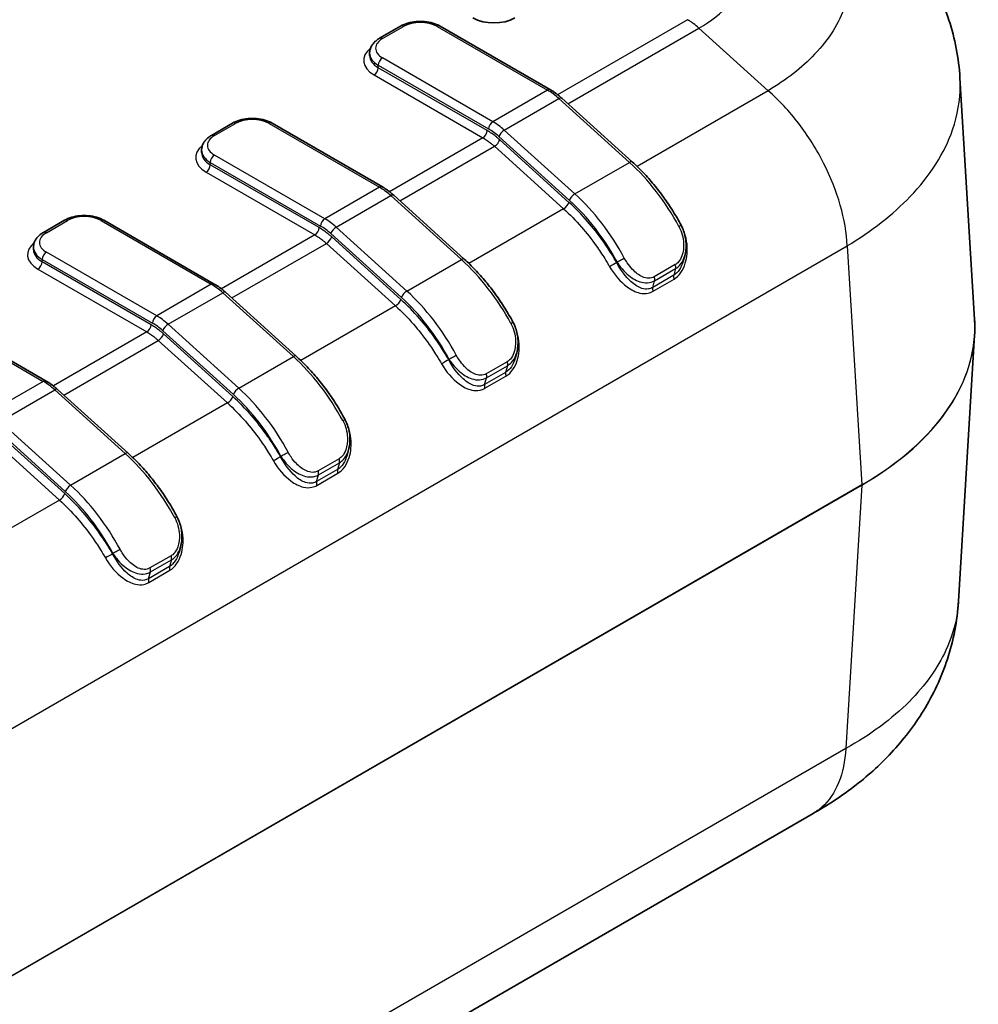
# Model space of a CAD drawing. Units: millimetres. Extents: x 0 to 5188, y 0 to 562.
# Drawn here: x 209 to 241, y 189 to 222 of the extents above; entities that cross this region are included whole.
import ezdxf

# ---------------------------------------------------------------- set-up
doc = ezdxf.new("R2010")
doc.units = ezdxf.units.MM
doc.header["$LTSCALE"] = 1.5
doc.layers.add('Visible (ISO)', color=7, linetype='Continuous', lineweight=35)
doc.layers.add('Visible Narrow (ISO)', color=7, linetype='Continuous', lineweight=25)

msp = doc.modelspace()

# ---------------------------------------------------------------- linework, layer by layer
at = {"layer": 'Visible (ISO)'}
for p, q in [((221.1512, 221.6132), (221.8583, 222.0215)), ((223.1897, 222.0215), (226.9025, 219.8779)), ((220.8169, 221.0318), (220.8169, 221.1134)), ((241.1773, 212.1527), (240.6854, 220.2851)), ((227.2829, 219.5977), (229.659, 217.4502)), ((216.2014, 218.7555), (215.4943, 218.3473)), ((217.5328, 218.7555), (221.2456, 216.6119)), ((215.16, 217.8475), (215.16, 217.7658)), ((221.626, 216.3317), (224.0021, 214.1842)), ((209.8375, 215.0813), (210.5446, 215.4895)), ((211.8759, 215.4895), (215.5888, 213.3459)), ((209.5032, 214.4998), (209.5032, 214.5815)), ((231.373, 214.1199), (231.4228, 214.2947)), ((215.9692, 213.0657), (218.3453, 210.9182)), ((206.2191, 212.2235), (209.9319, 210.0799)), ((241.1773, 211.6214), (240.636, 202.6725)), ((225.7161, 210.8539), (225.766, 211.0287)), ((210.3123, 209.7997), (212.6884, 207.6522)), ((220.0593, 207.5879), (220.1091, 207.7627)), ((214.4024, 204.3219), (214.4523, 204.4968)), ((235.7445, 195.5337), (155.0985, 148.9727))]:
    msp.add_line(p, q, dxfattribs=at)
for centre, major_axis, ratio, start_param, end_param in [((224.9987, 222.7056), (1, 0), 0.5773503, 3.9269908, 5.4977871), ((228.3961, 211.8886), (12.7893, -0.0023), 0.5861979, 6.2478518, 6.3187336)]:
    msp.add_ellipse(centre, major_axis=major_axis, ratio=ratio, start_param=start_param, end_param=end_param, dxfattribs=at)
for points, knots in [([(240.6854, 220.2851), (240.6454, 220.9475), (240.5176, 221.6037), (240.1137, 222.8418), (239.8389, 223.4218), (239.1962, 224.4742), (238.8308, 224.9455), (238.0397, 225.7983), (237.6135, 226.1795), (236.7244, 226.8611), (236.2615, 227.1616), (235.7881, 227.4274)], [0.65837649, 0.65837649, 0.65837649, 0.65837649, 0.77821266, 0.77821266, 0.89804883, 0.89804883, 1.01788501, 1.01788501, 1.13772118, 1.13772118, 1.25755736, 1.25755736, 1.25755736, 1.25755736]), ([(221.8583, 222.0215), (221.9332, 222.0648), (222.0162, 222.0992), (222.1924, 222.151), (222.2856, 222.1684), (222.4756, 222.1857), (222.5723, 222.1857), (222.7623, 222.1684), (222.8555, 222.151), (223.0317, 222.0992), (223.1147, 222.0648), (223.1897, 222.0215)], [3.1415927, 3.1415927, 3.1415927, 3.1415927, 3.4557519, 3.4557519, 3.7699112, 3.7699112, 4.0840704, 4.0840704, 4.3982297, 4.3982297, 4.712389, 4.712389, 4.712389, 4.712389]), ([(220.8169, 221.1134), (220.8169, 221.1558), (220.8227, 221.198), (220.845, 221.2792), (220.8613, 221.318), (220.9021, 221.3905), (220.9266, 221.4243), (220.9816, 221.4867), (221.0122, 221.5153), (221.0782, 221.5678), (221.1137, 221.5916), (221.1512, 221.6132)], [2.35619449, 2.35619449, 2.35619449, 2.35619449, 2.51327412, 2.51327412, 2.67035376, 2.67035376, 2.82743339, 2.82743339, 2.98451302, 2.98451302, 3.14159265, 3.14159265, 3.14159265, 3.14159265]), ([(226.9025, 219.8779), (226.9286, 219.8628), (226.9547, 219.8469), (227.0064, 219.8138), (227.0322, 219.7964), (227.0833, 219.7603), (227.1088, 219.7416), (227.1592, 219.7027), (227.1843, 219.6826), (227.2339, 219.6411), (227.2585, 219.6197), (227.2829, 219.5977)], [4.71238898, 4.71238898, 4.71238898, 4.71238898, 4.76749503, 4.76749503, 4.82260107, 4.82260107, 4.87770712, 4.87770712, 4.93281317, 4.93281317, 4.98791921, 4.98791921, 4.98791921, 4.98791921]), ([(216.2014, 218.7555), (216.2764, 218.7988), (216.3594, 218.8332), (216.5356, 218.885), (216.6288, 218.9024), (216.8187, 218.9198), (216.9155, 218.9198), (217.1055, 218.9024), (217.1987, 218.885), (217.3748, 218.8332), (217.4579, 218.7988), (217.5328, 218.7555)], [3.1415927, 3.1415927, 3.1415927, 3.1415927, 3.4557519, 3.4557519, 3.7699112, 3.7699112, 4.0840704, 4.0840704, 4.3982297, 4.3982297, 4.712389, 4.712389, 4.712389, 4.712389]), ([(215.16, 217.8475), (215.16, 217.8898), (215.1659, 217.9321), (215.1881, 218.0132), (215.2045, 218.052), (215.2453, 218.1245), (215.2697, 218.1583), (215.3248, 218.2207), (215.3553, 218.2493), (215.4214, 218.3018), (215.4568, 218.3256), (215.4943, 218.3473)], [2.35619449, 2.35619449, 2.35619449, 2.35619449, 2.51327412, 2.51327412, 2.67035376, 2.67035376, 2.82743339, 2.82743339, 2.98451302, 2.98451302, 3.14159265, 3.14159265, 3.14159265, 3.14159265]), ([(229.659, 217.4502), (229.7851, 217.3362), (229.909, 217.2153), (230.151, 216.9615), (230.269, 216.8285), (230.4979, 216.5518), (230.6088, 216.4082), (230.8219, 216.1122), (230.9242, 215.9598), (231.1191, 215.6479), (231.2117, 215.4885), (231.2988, 215.3265)], [4.98791921, 4.98791921, 4.98791921, 4.98791921, 5.10027168, 5.10027168, 5.21262415, 5.21262415, 5.32497662, 5.32497662, 5.43732909, 5.43732909, 5.54968156, 5.54968156, 5.54968156, 5.54968156]), ([(221.2456, 216.6119), (221.2718, 216.5968), (221.2978, 216.581), (221.3496, 216.5478), (221.3753, 216.5304), (221.4265, 216.4944), (221.4519, 216.4756), (221.5024, 216.4368), (221.5274, 216.4167), (221.577, 216.3751), (221.6017, 216.3537), (221.626, 216.3317)], [4.71238898, 4.71238898, 4.71238898, 4.71238898, 4.76749503, 4.76749503, 4.82260107, 4.82260107, 4.87770712, 4.87770712, 4.93281317, 4.93281317, 4.98791921, 4.98791921, 4.98791921, 4.98791921]), ([(210.5446, 215.4895), (210.6195, 215.5328), (210.7025, 215.5672), (210.8787, 215.619), (210.9719, 215.6364), (211.1619, 215.6538), (211.2586, 215.6538), (211.4486, 215.6364), (211.5418, 215.619), (211.718, 215.5672), (211.801, 215.5328), (211.8759, 215.4895)], [3.1415927, 3.1415927, 3.1415927, 3.1415927, 3.4557519, 3.4557519, 3.7699112, 3.7699112, 4.0840704, 4.0840704, 4.3982297, 4.3982297, 4.712389, 4.712389, 4.712389, 4.712389]), ([(209.5032, 214.5815), (209.5032, 214.6238), (209.509, 214.6661), (209.5313, 214.7472), (209.5476, 214.786), (209.5884, 214.8586), (209.6129, 214.8923), (209.6679, 214.9547), (209.6985, 214.9833), (209.7645, 215.0358), (209.8, 215.0596), (209.8375, 215.0813)], [2.35619449, 2.35619449, 2.35619449, 2.35619449, 2.51327412, 2.51327412, 2.67035376, 2.67035376, 2.82743339, 2.82743339, 2.98451302, 2.98451302, 3.14159265, 3.14159265, 3.14159265, 3.14159265]), ([(231.2988, 215.3265), (231.3327, 215.2635), (231.3617, 215.1978), (231.4095, 215.0634), (231.4282, 214.995), (231.4557, 214.8563), (231.4645, 214.7858), (231.4716, 214.6448), (231.47, 214.5744), (231.4554, 214.4334), (231.4424, 214.3632), (231.4228, 214.2947)], [0, 0, 0, 0, 0.018341091, 0.018341091, 0.036682182, 0.036682182, 0.055023273, 0.055023273, 0.073364363, 0.073364363, 0.091705454, 0.091705454, 0.091705454, 0.091705454]), ([(224.0021, 214.1842), (224.1282, 214.0702), (224.2521, 213.9494), (224.4941, 213.6955), (224.6122, 213.5625), (224.8411, 213.2858), (224.9519, 213.1422), (225.1651, 212.8462), (225.2674, 212.6938), (225.4623, 212.3819), (225.5548, 212.2225), (225.642, 212.0605)], [4.98791921, 4.98791921, 4.98791921, 4.98791921, 5.10027168, 5.10027168, 5.21262415, 5.21262415, 5.32497662, 5.32497662, 5.43732909, 5.43732909, 5.54968156, 5.54968156, 5.54968156, 5.54968156]), ([(215.5888, 213.3459), (215.6149, 213.3308), (215.6409, 213.315), (215.6927, 213.2818), (215.7185, 213.2645), (215.7696, 213.2284), (215.795, 213.2096), (215.8455, 213.1708), (215.8705, 213.1507), (215.9202, 213.1092), (215.9448, 213.0877), (215.9692, 213.0657)], [4.71238898, 4.71238898, 4.71238898, 4.71238898, 4.76749503, 4.76749503, 4.82260107, 4.82260107, 4.87770712, 4.87770712, 4.93281317, 4.93281317, 4.98791921, 4.98791921, 4.98791921, 4.98791921]), ([(225.642, 212.0605), (225.6759, 211.9975), (225.7049, 211.9318), (225.7526, 211.7974), (225.7714, 211.729), (225.7989, 211.5903), (225.8076, 211.5198), (225.8147, 211.3788), (225.8131, 211.3084), (225.7985, 211.1674), (225.7855, 211.0972), (225.766, 211.0287)], [0, 0, 0, 0, 0.018341091, 0.018341091, 0.036682182, 0.036682182, 0.055023273, 0.055023273, 0.073364363, 0.073364363, 0.091705454, 0.091705454, 0.091705454, 0.091705454]), ([(218.3453, 210.9182), (218.4714, 210.8042), (218.5953, 210.6834), (218.8373, 210.4295), (218.9553, 210.2965), (219.1842, 210.0199), (219.2951, 209.8763), (219.5082, 209.5802), (219.6105, 209.4278), (219.8054, 209.1159), (219.898, 208.9565), (219.9851, 208.7945)], [4.98791921, 4.98791921, 4.98791921, 4.98791921, 5.10027168, 5.10027168, 5.21262415, 5.21262415, 5.32497662, 5.32497662, 5.43732909, 5.43732909, 5.54968156, 5.54968156, 5.54968156, 5.54968156]), ([(209.9319, 210.0799), (209.9581, 210.0648), (209.9841, 210.049), (210.0359, 210.0158), (210.0616, 209.9985), (210.1128, 209.9624), (210.1382, 209.9436), (210.1886, 209.9048), (210.2137, 209.8847), (210.2633, 209.8432), (210.2879, 209.8218), (210.3123, 209.7997)], [4.71238898, 4.71238898, 4.71238898, 4.71238898, 4.76749503, 4.76749503, 4.82260107, 4.82260107, 4.87770712, 4.87770712, 4.93281317, 4.93281317, 4.98791921, 4.98791921, 4.98791921, 4.98791921]), ([(219.9851, 208.7945), (220.019, 208.7315), (220.048, 208.6658), (220.0958, 208.5315), (220.1145, 208.463), (220.142, 208.3243), (220.1508, 208.2538), (220.1579, 208.1129), (220.1562, 208.0424), (220.1417, 207.9014), (220.1287, 207.8312), (220.1091, 207.7627)], [0, 0, 0, 0, 0.018341091, 0.018341091, 0.036682182, 0.036682182, 0.055023273, 0.055023273, 0.073364363, 0.073364363, 0.091705454, 0.091705454, 0.091705454, 0.091705454]), ([(212.6884, 207.6522), (212.8145, 207.5382), (212.9384, 207.4174), (213.1804, 207.1635), (213.2985, 207.0305), (213.5274, 206.7539), (213.6382, 206.6103), (213.8514, 206.3142), (213.9537, 206.1618), (214.1486, 205.8499), (214.2411, 205.6905), (214.3283, 205.5285)], [4.98791921, 4.98791921, 4.98791921, 4.98791921, 5.10027168, 5.10027168, 5.21262415, 5.21262415, 5.32497662, 5.32497662, 5.43732909, 5.43732909, 5.54968156, 5.54968156, 5.54968156, 5.54968156]), ([(214.3283, 205.5285), (214.3622, 205.4656), (214.3911, 205.3999), (214.4389, 205.2655), (214.4576, 205.1971), (214.4852, 205.0583), (214.4939, 204.9878), (214.501, 204.8469), (214.4994, 204.7764), (214.4848, 204.6354), (214.4718, 204.5652), (214.4523, 204.4968)], [0, 0, 0, 0, 0.018341091, 0.018341091, 0.036682182, 0.036682182, 0.055023273, 0.055023273, 0.073364363, 0.073364363, 0.091705454, 0.091705454, 0.091705454, 0.091705454]), ([(240.636, 202.6725), (240.5958, 202.0078), (240.4669, 201.3477), (240.0609, 200.1074), (239.7854, 199.5278), (239.1427, 198.4778), (238.7768, 198.0061), (237.9813, 197.1505), (237.5531, 196.7686), (236.6614, 196.087), (236.1981, 195.7873), (235.724, 195.5219)], [0.65832292, 0.65832292, 0.65832292, 0.65832292, 0.77833067, 0.77833067, 0.89833842, 0.89833842, 1.01834617, 1.01834617, 1.13835392, 1.13835392, 1.25836167, 1.25836167, 1.25836167, 1.25836167])]:
    msp.add_open_spline(points, degree=3, knots=knots, dxfattribs=at)
at = {"layer": 'Visible Narrow (ISO)'}
for p, q in [((221.2512, 221.6033), (221.9583, 222.0116)), ((223.0897, 222.0116), (226.8025, 219.868)), ((231.5179, 222.2388), (227.1447, 219.7139)), ((227.4921, 219.4086), (231.9016, 221.9544)), ((234.2305, 219.8496), (231.9016, 221.9544)), ((221.1098, 220.7052), (224.8226, 218.5616)), ((221.1098, 220.6235), (221.1098, 220.7052)), ((224.964, 218.8065), (221.2512, 220.9501)), ((220.9683, 220.3786), (224.6322, 218.2633)), ((224.7736, 218.5082), (221.1098, 220.6235)), ((226.8025, 219.868), (224.964, 218.8065)), ((234.2305, 219.8496), (229.8178, 217.3019)), ((225.3488, 218.5228), (227.1872, 219.5842)), ((227.1872, 219.5842), (229.5633, 217.4367)), ((215.5943, 218.3374), (216.3014, 218.7456)), ((217.4328, 218.7456), (221.1456, 216.602)), ((227.7249, 216.3753), (225.3488, 218.5228)), ((224.6322, 218.2633), (221.4878, 216.4479)), ((225.1689, 218.3062), (227.545, 216.1587)), ((227.5257, 216.0912), (225.1968, 218.1961)), ((219.3072, 215.5405), (215.5943, 217.6842)), ((221.8352, 216.1426), (225.0169, 217.9796)), ((225.0169, 217.9796), (227.3458, 215.8747)), ((215.4529, 217.4392), (219.1657, 215.2956)), ((215.4529, 217.3576), (215.4529, 217.4392)), ((219.1167, 215.2422), (215.4529, 217.3576)), ((227.7249, 216.3753), (229.5633, 217.4367)), ((215.3115, 217.1126), (218.9753, 214.9973)), ((221.1456, 216.602), (219.3072, 215.5405)), ((219.6919, 215.2568), (221.5304, 216.3183)), ((221.5304, 216.3183), (223.9065, 214.1707)), ((227.3458, 215.8747), (224.161, 214.0359)), ((209.9375, 215.0714), (210.6446, 215.4796)), ((211.7759, 215.4796), (215.4888, 213.336)), ((219.512, 215.0402), (221.8881, 212.8927)), ((222.068, 213.1093), (219.6919, 215.2568)), ((218.9753, 214.9973), (215.831, 213.1819)), ((216.1784, 212.8766), (219.3601, 214.7136)), ((219.3601, 214.7136), (221.689, 212.6087)), ((221.8689, 212.8253), (219.54, 214.9301)), ((156.0504, 167.9569), (236.892, 214.6308)), ((213.6503, 212.2746), (209.9375, 214.4182)), ((236.892, 214.6318), (237.3786, 206.5859)), ((209.796, 214.1732), (213.5089, 212.0296)), ((209.796, 214.0916), (209.796, 214.1732)), ((213.4599, 211.9763), (209.796, 214.0916)), ((222.068, 213.1093), (223.9065, 214.1707)), ((229.1428, 214.0886), (229.1362, 214.0654)), ((209.6546, 213.8466), (213.3185, 211.7313)), ((231.1026, 213.9976), (230.3955, 213.5894)), ((230.4089, 213.4559), (231.116, 213.8642)), ((231.116, 213.8642), (231.0514, 213.6377)), ((231.0514, 213.6377), (230.3443, 213.2295)), ((230.3443, 213.2295), (230.4089, 213.4559)), ((230.3555, 213.1021), (231.0626, 213.5103)), ((215.4888, 213.336), (213.6503, 212.2746)), ((214.0351, 211.9908), (215.8735, 213.0523)), ((215.8735, 213.0523), (218.2496, 210.9048)), ((221.689, 212.6087), (218.5041, 210.7699)), ((206.1191, 212.2136), (209.8319, 210.07)), ((213.3185, 211.7313), (210.1741, 209.9159)), ((213.8552, 211.7743), (216.2312, 209.6267)), ((216.4111, 209.8433), (214.0351, 211.9908)), ((210.5215, 209.6106), (213.7032, 211.4476)), ((213.7032, 211.4476), (216.0321, 209.3427)), ((216.212, 209.5593), (213.8831, 211.6642)), ((216.4111, 209.8433), (218.2496, 210.9048)), ((223.486, 210.8226), (223.4794, 210.7995)), ((225.4457, 210.7316), (224.7386, 210.3234)), ((225.3946, 210.3717), (224.6875, 209.9635)), ((224.7521, 210.19), (225.4592, 210.5982)), ((225.4592, 210.5982), (225.3946, 210.3717)), ((209.8319, 210.07), (207.9935, 209.0086)), ((224.6875, 209.9635), (224.7521, 210.19)), ((224.6986, 209.8361), (225.4058, 210.2443)), ((208.3782, 208.7248), (210.2167, 209.7863)), ((210.2167, 209.7863), (212.5928, 207.6388)), ((216.0321, 209.3427), (212.8472, 207.5039)), ((210.7543, 206.5773), (208.3782, 208.7248)), ((208.1983, 208.5083), (210.5744, 206.3607)), ((210.5552, 206.2933), (208.2262, 208.3982)), ((208.0463, 208.1816), (210.3753, 206.0767)), ((210.7543, 206.5773), (212.5928, 207.6388)), ((217.8291, 207.5566), (217.8225, 207.5335)), ((219.7889, 207.4656), (219.0818, 207.0574)), ((219.7377, 207.1058), (219.0306, 206.6975)), ((219.0952, 206.924), (219.8023, 207.3322)), ((219.8023, 207.3322), (219.7377, 207.1058)), ((219.0306, 206.6975), (219.0952, 206.924)), ((219.0418, 206.5701), (219.7489, 206.9783)), ((237.3786, 206.5859), (156.0503, 159.631)), ((156.0503, 159.6253), (237.3786, 206.5802)), ((237.3786, 206.5802), (236.8427, 197.7188)), ((210.3753, 206.0767), (207.1904, 204.2379)), ((212.1723, 204.2907), (212.1657, 204.2675)), ((214.132, 204.1997), (213.4249, 203.7914)), ((214.0809, 203.8398), (213.3738, 203.4315)), ((213.4383, 203.658), (214.1455, 204.0662)), ((214.1455, 204.0662), (214.0809, 203.8398)), ((213.3738, 203.4315), (213.4383, 203.658)), ((213.3849, 203.3041), (214.092, 203.7123)), ((236.8426, 197.7187), (156.0503, 151.0733))]:
    msp.add_line(p, q, dxfattribs=at)
for centre, major_axis, ratio, start_param, end_param in [((221.9583, 221.8483), (-0.1, 0.1732), 0.5773503, 5.4977871, 6.2831853), ((222.524, 221.685), (0.8, 0), 0.5773503, 0.7853982, 2.3561945), ((223.0897, 221.8483), (0.1, 0.1732), 0.5773503, 0, 0.7853982), ((221.2512, 221.44), (-0.1, 0.1732), 0.5773503, 5.4977871, 6.2831853), ((221.8169, 221.2767), (-0.8, 0), 0.5773503, 5.4977871, 7.0685835), ((221.8169, 220.8685), (-1.2, 0), 0.5773503, 5.6557039, 7.0685835), ((221.8169, 221.1134), (-1, 0), 0.5773503, 0, 0.7853982), ((221.8169, 221.0318), (-1, 0), 0.5773503, 0, 0.7853982), ((221.2512, 220.7868), (-0.1, -0.1732), 0.5773503, 3.9269908, 5.4977871), ((220.9683, 220.5419), (0.1, 0.1732), 0.5773503, 3.9269908, 5.4977871), ((226.8025, 219.7047), (0.1, 0.1732), 0.5773503, 0, 0.7853982), ((226.8025, 218.235), (1, -1.7321), 0.5773503, 2.0806643, 2.3561945), ((227.1488, 219.4493), (0.1341, 0.1484), 0.3985009, 0, 0.8898965), ((216.3014, 218.5823), (-0.1, 0.1732), 0.5773503, 5.4977871, 6.2831853), ((216.8671, 218.419), (0.8, 0), 0.5773503, 0.7853982, 2.3561945), ((217.4328, 218.5823), (0.1, 0.1732), 0.5773503, 0, 0.7853982), ((224.964, 218.6432), (-0.1, -0.1732), 0.5773503, 3.9269908, 5.4977871), ((224.964, 217.1735), (-1, 1.7321), 0.5773503, 5.2222569, 5.4977871), ((216.16, 218.0108), (-0.8, 0), 0.5773503, 5.4977871, 7.0685835), ((215.5943, 218.1741), (-0.1, 0.1732), 0.5773503, 5.4977871, 6.2831853), ((224.6322, 218.4266), (-0.1, -0.1732), 0.5773503, 0.7853982, 2.3561945), ((224.8226, 217.0919), (0.9, -1.5588), 0.5773503, 2.0806643, 2.3561945), ((225.3103, 218.3879), (0.1341, 0.1484), 0.3985009, 0.8898965, 2.4606928), ((216.16, 217.6025), (-1.2, 0), 0.5773503, 5.6557039, 7.0685835), ((225.0554, 218.1145), (-0.1341, -0.1484), 0.3985009, 0.8898965, 2.4606928), ((216.16, 217.8475), (-1, 0), 0.5773503, 0, 0.7853982), ((216.16, 217.7658), (-1, 0), 0.5773503, 0, 0.7853982), ((215.5943, 217.5209), (-0.1, -0.1732), 0.5773503, 3.9269908, 5.4977871), ((215.3115, 217.2759), (0.1, 0.1732), 0.5773503, 3.9269908, 5.4977871), ((229.5249, 217.3018), (0.1341, 0.1484), 0.3985009, 0, 0.8898965), ((228.6015, 214.0636), (2.5, -4.3301), 0.5773503, 1.5189019, 2.0806643), ((221.1456, 216.4387), (0.1, 0.1732), 0.5773503, 0, 0.7853982), ((221.1456, 214.969), (1, -1.7321), 0.5773503, 2.0806643, 2.3561945), ((221.4919, 216.1833), (0.1341, 0.1484), 0.3985009, 0, 0.8898965), ((227.6864, 216.2404), (-0.1341, -0.1484), 0.3985009, 4.0314892, 5.6022855), ((226.763, 213.0021), (-2.5, 4.3301), 0.5773503, 4.6604946, 5.2222569), ((227.3843, 216.0096), (-0.1341, -0.1484), 0.3985009, 0.8898965, 2.4606928), ((226.6216, 212.9205), (2.4, -4.1569), 0.5773503, 1.5189019, 2.0806643), ((210.6446, 215.3163), (-0.1, 0.1732), 0.5773503, 5.4977871, 6.2831853), ((211.2103, 215.153), (0.8, 0), 0.5773503, 0.7853982, 2.3561945), ((211.7759, 215.3163), (0.1, 0.1732), 0.5773503, 0, 0.7853982), ((219.3072, 215.3772), (-0.1, -0.1732), 0.5773503, 3.9269908, 5.4977871), ((219.3072, 213.9076), (-1, 1.7321), 0.5773503, 5.2222569, 5.4977871), ((210.5032, 214.7448), (-0.8, 0), 0.5773503, 5.4977871, 7.0685835), ((209.9375, 214.9081), (-0.1, 0.1732), 0.5773503, 5.4977871, 6.2831853), ((218.9753, 215.1606), (-0.1, -0.1732), 0.5773503, 0.7853982, 2.3561945), ((219.1657, 213.8259), (0.9, -1.5588), 0.5773503, 2.0806643, 2.3561945), ((219.6534, 215.1219), (0.1341, 0.1484), 0.3985009, 0.8898965, 2.4606928), ((231.1227, 215.2317), (0.1761, 0.0948), 0.0423526, 5.3285039, 6.2831853), ((210.5032, 214.3365), (-1.2, 0), 0.5773503, 5.6557039, 7.0685835), ((219.3985, 214.8485), (-0.1341, -0.1484), 0.3985009, 0.8898965, 2.4606928), ((210.5032, 214.5815), (-1, 0), 0.5773503, 0, 0.7853982), ((210.5032, 214.4998), (-1, 0), 0.5773503, 0, 0.7853982), ((209.9375, 214.2549), (-0.1, -0.1732), 0.5773503, 3.9269908, 5.4977871), ((209.6546, 214.0099), (0.1, 0.1732), 0.5773503, 3.9269908, 5.4977871), ((223.868, 214.0358), (0.1341, 0.1484), 0.3985009, 0, 0.8898965), ((222.9446, 210.7976), (2.5, -4.3301), 0.5773503, 1.5189019, 2.0806643), ((228.9948, 213.9838), (-0.1734, -0.0996), 0.0034103, 3.7570765, 5.3278728), ((229.2842, 214.1703), (0.1761, 0.0948), 0.0423526, 3.7577075, 5.3285039), ((230.9799, 213.9872), (-0.1, 0.1732), 0.5773503, 3.6514606, 4.4477759), ((215.4888, 213.1727), (0.1, 0.1732), 0.5773503, 0, 0.7853982), ((230.2728, 213.5789), (-0.1, 0.1732), 0.5773503, 3.6514606, 4.4477759), ((231.1875, 213.5147), (0.1, -0.1732), 0.5773503, 3.6514606, 4.4148852), ((215.4888, 211.703), (1, -1.7321), 0.5773503, 2.0806643, 2.3561945), ((215.8351, 212.9173), (0.1341, 0.1484), 0.3985009, 0, 0.8898965), ((222.0295, 212.9744), (-0.1341, -0.1484), 0.3985009, 4.0314892, 5.6022855), ((221.1061, 209.7361), (-2.5, 4.3301), 0.5773503, 4.6604946, 5.2222569), ((230.4804, 213.1065), (0.1, -0.1732), 0.5773503, 3.6514606, 4.4148852), ((221.7274, 212.7436), (-0.1341, -0.1484), 0.3985009, 0.8898965, 2.4606928), ((220.9647, 209.6545), (2.4, -4.1569), 0.5773503, 1.5189019, 2.0806643), ((213.6503, 212.1113), (-0.1, -0.1732), 0.5773503, 3.9269908, 5.4977871), ((213.5089, 210.5599), (0.9, -1.5588), 0.5773503, 2.0806643, 2.3561945), ((213.6503, 210.6416), (-1, 1.7321), 0.5773503, 5.2222569, 5.4977871), ((225.4659, 211.9657), (0.1761, 0.0948), 0.0423526, 5.3285039, 6.2831853), ((228.1696, 211.887), (13.0156, 0.006), 0.5766582, 5.4981288, 6.3177821), ((213.3185, 211.8946), (-0.1, -0.1732), 0.5773503, 0.7853982, 2.3561945), ((213.9966, 211.8559), (0.1341, 0.1484), 0.3985009, 0.8898965, 2.4606928), ((213.7417, 211.5825), (-0.1341, -0.1484), 0.3985009, 0.8898965, 2.4606928), ((228.1696, 211.887), (13.0156, -0.006), 0.5766582, 5.4986635, 6.2485885), ((218.2111, 210.7698), (0.1341, 0.1484), 0.3985009, 0, 0.8898965), ((217.2878, 207.5316), (2.5, -4.3301), 0.5773503, 1.5189019, 2.0806643), ((223.3379, 210.7178), (-0.1734, -0.0996), 0.0034103, 3.7570765, 5.3278728), ((223.6274, 210.9043), (0.1761, 0.0948), 0.0423526, 3.7577075, 5.3285039), ((225.3231, 210.7212), (-0.1, 0.1732), 0.5773503, 3.6514606, 4.4477759), ((225.5307, 210.2487), (0.1, -0.1732), 0.5773503, 3.6514606, 4.4148852), ((209.8319, 209.9067), (0.1, 0.1732), 0.5773503, 0, 0.7853982), ((209.8319, 208.437), (1, -1.7321), 0.5773503, 2.0806643, 2.3561945), ((224.616, 210.313), (-0.1, 0.1732), 0.5773503, 3.6514606, 4.4477759), ((210.1782, 209.6514), (0.1341, 0.1484), 0.3985009, 0, 0.8898965), ((216.3727, 209.7084), (-0.1341, -0.1484), 0.3985009, 4.0314892, 5.6022855), ((215.4493, 206.4701), (-2.5, 4.3301), 0.5773503, 4.6604946, 5.2222569), ((224.8236, 209.8405), (0.1, -0.1732), 0.5773503, 3.6514606, 4.4148852), ((216.0706, 209.4776), (-0.1341, -0.1484), 0.3985009, 0.8898965, 2.4606928), ((215.3079, 206.3885), (2.4, -4.1569), 0.5773503, 1.5189019, 2.0806643), ((219.809, 208.6997), (0.1761, 0.0948), 0.0423526, 5.3285039, 6.2831853), ((212.5543, 207.5038), (0.1341, 0.1484), 0.3985009, 0, 0.8898965), ((211.6309, 204.2656), (2.5, -4.3301), 0.5773503, 1.5189019, 2.0806643), ((217.6811, 207.4518), (-0.1734, -0.0996), 0.0034103, 3.7570765, 5.3278728), ((217.9705, 207.6383), (0.1761, 0.0948), 0.0423526, 3.7577075, 5.3285039), ((219.6662, 207.4552), (-0.1, 0.1732), 0.5773503, 3.6514606, 4.4477759), ((218.9591, 207.047), (-0.1, 0.1732), 0.5773503, 3.6514606, 4.4477759), ((219.8738, 206.9828), (0.1, -0.1732), 0.5773503, 3.6514606, 4.4148852), ((210.7158, 206.4424), (-0.1341, -0.1484), 0.3985009, 4.0314892, 5.6022855), ((209.7924, 203.2042), (-2.5, 4.3301), 0.5773503, 4.6604946, 5.2222569), ((219.1667, 206.5745), (0.1, -0.1732), 0.5773503, 3.6514606, 4.4148852), ((237.308, 206.6238), (-0.05, 0.0866), 0.5773503, 3.8920842, 3.9618974), ((210.4137, 206.2116), (-0.1341, -0.1484), 0.3985009, 0.8898965, 2.4606928), ((209.651, 203.1225), (2.4, -4.1569), 0.5773503, 1.5189019, 2.0806643), ((214.1522, 205.4338), (0.1761, 0.0948), 0.0423526, 5.3285039, 6.2831853), ((212.3137, 204.3723), (0.1761, 0.0948), 0.0423526, 3.7577075, 5.3285039), ((212.0242, 204.1858), (-0.1734, -0.0996), 0.0034103, 3.7570765, 5.3278728), ((214.0094, 204.1892), (-0.1, 0.1732), 0.5773503, 3.6514606, 4.4477759), ((213.3023, 203.781), (-0.1, 0.1732), 0.5773503, 3.6514606, 4.4477759), ((214.217, 203.7168), (0.1, -0.1732), 0.5773503, 3.6514606, 4.4148852), ((213.5099, 203.3085), (0.1, -0.1732), 0.5773503, 3.6514606, 4.4148852)]:
    msp.add_ellipse(centre, major_axis=major_axis, ratio=ratio, start_param=start_param, end_param=end_param, dxfattribs=at)
for points, knots in [([(234.2303, 227.5921), (234.8491, 227.2425), (235.387, 226.8372), (236.1957, 226.0039), (236.4903, 225.5821), (236.8154, 224.8646), (236.9025, 224.5823), (236.9807, 224.1216), (236.9957, 223.9445), (236.9959, 223.4093), (236.9351, 223.0488), (236.6212, 222.1289), (236.278, 221.5834), (235.3689, 220.6269), (234.8404, 220.214), (234.2303, 219.8498)], [-1.2613881, -1.2613881, -1.2613881, -1.2613881, -1.0374917, -1.0374917, -0.8356696, -0.8356696, -0.7095308, -0.7095308, -0.630694, -0.630694, -0.4730205, -0.4730205, -0.2207429, -0.2207429, 0, 0, 0, 0]), ([(231.9016, 221.9544), (232.3047, 222.1906), (232.6532, 222.4603), (232.9314, 222.7528), (233.1823, 223.0165), (233.3736, 223.2951), (233.5036, 223.5849), (233.5849, 223.766), (233.6419, 223.9514), (233.6735, 224.1378), (233.6932, 224.2543), (233.703, 224.3712), (233.7029, 224.4876), (233.7028, 224.7204), (233.6637, 224.9524), (233.5851, 225.1818), (233.4594, 225.5488), (233.2346, 225.9021), (232.9202, 226.2278), (232.6451, 226.5128), (232.299, 226.7775), (231.9016, 227.0078)], [-0.8824193, -0.8824193, -0.8824193, -0.8824193, -0.72578988, -0.72578988, -0.72578988, -0.58460279, -0.58460279, -0.58460279, -0.49636086, -0.49636086, -0.49636086, -0.44120965, -0.44120965, -0.44120965, -0.33090724, -0.33090724, -0.33090724, -0.15442338, -0.15442338, -0.15442338, 0, 0, 0, 0]), ([(231.9016, 221.9544), (231.8393, 222.011), (231.7758, 222.0633), (231.6795, 222.1346), (231.6473, 222.1572), (231.5988, 222.1892), (231.5827, 222.1996), (231.5584, 222.2146), (231.5503, 222.2196), (231.5347, 222.2289), (231.5272, 222.2334), (231.5191, 222.2381), (231.5185, 222.2384), (231.5179, 222.2388)], [0, 0, 0, 0, 0.02756399, 0.02756399, 0.041341969, 0.041341969, 0.048230676, 0.048230676, 0.05167529, 0.05167529, 0.054862916, 0.054862916, 0.055118708, 0.055118708, 0.055118708, 0.055118708]), ([(236.892, 214.6318), (237.712, 215.1249), (238.4261, 215.6821), (239.6834, 216.9923), (240.1662, 217.7509), (240.608, 219.0291), (240.6935, 219.5299), (240.6933, 220.1118), (240.6907, 220.1985), (240.6854, 220.285)], [0.00649177, 0.00649177, 0.00649177, 0.00649177, 0.22074291, 0.22074291, 0.47302053, 0.47302053, 0.63069404, 0.63069404, 0.65837649, 0.65837649, 0.65837649, 0.65837649]), ([(236.892, 214.6318), (236.8715, 215.0632), (236.7921, 215.5261), (236.6574, 215.9977), (236.5225, 216.4697), (236.3323, 216.9502), (236.0956, 217.4156), (235.859, 217.881), (235.5759, 218.331), (235.26, 218.7436), (234.9441, 219.1561), (234.5954, 219.5309), (234.2305, 219.8496)], [0.00018729, 0.00018729, 0.00018729, 0.00018729, 0.25002025, 0.25002025, 0.25002025, 0.5000405, 0.5000405, 0.5000405, 0.75006075, 0.75006075, 0.75006075, 1.00008099, 1.00008099, 1.00008099, 1.00008099]), ([(225.1968, 218.1961), (225.1796, 218.2117), (225.1624, 218.2269), (225.1173, 218.2657), (225.0893, 218.2889), (225.0163, 218.3469), (224.971, 218.3805), (224.875, 218.4468), (224.8243, 218.479), (224.7736, 218.5082)], [-0.060568727, -0.060568727, -0.060568727, -0.060568727, -0.052997636, -0.052997636, -0.04088389, -0.04088389, -0.021501898, -0.021501898, 0, 0, 0, 0]), ([(224.6322, 218.2633), (224.6782, 218.2367), (224.7244, 218.2074), (224.8117, 218.1472), (224.8528, 218.1166), (224.9192, 218.0639), (224.9446, 218.0428), (224.9856, 218.0075), (225.0013, 217.9937), (225.0169, 217.9796)], [0, 0, 0, 0, 0.021501898, 0.021501898, 0.04088389, 0.04088389, 0.052997636, 0.052997636, 0.060568727, 0.060568727, 0.060568727, 0.060568727]), ([(229.1362, 214.0654), (229.0809, 214.1618), (229.0237, 214.2573), (228.8704, 214.5027), (228.7717, 214.6508), (228.5052, 215.0254), (228.3324, 215.2449), (227.9507, 215.6826), (227.7404, 215.8972), (227.5257, 216.0912)], [-0.26656811, -0.26656811, -0.26656811, -0.26656811, -0.23324709, -0.23324709, -0.17993347, -0.17993347, -0.09463168, -0.09463168, 0, 0, 0, 0]), ([(227.3458, 215.8747), (227.5522, 215.6881), (227.7544, 215.4817), (228.1214, 215.0609), (228.2876, 214.8498), (228.5438, 214.4896), (228.6388, 214.3472), (228.7862, 214.1112), (228.8412, 214.0194), (228.8944, 213.9268)], [0, 0, 0, 0, 0.09463168, 0.09463168, 0.17993347, 0.17993347, 0.23324709, 0.23324709, 0.26656811, 0.26656811, 0.26656811, 0.26656811]), ([(219.54, 214.9301), (219.5228, 214.9457), (219.5055, 214.9609), (219.4604, 214.9997), (219.4325, 215.0229), (219.3594, 215.0809), (219.3142, 215.1145), (219.2182, 215.1808), (219.1674, 215.213), (219.1167, 215.2422)], [-0.060568727, -0.060568727, -0.060568727, -0.060568727, -0.052997636, -0.052997636, -0.04088389, -0.04088389, -0.021501898, -0.021501898, 0, 0, 0, 0]), ([(231.0626, 213.5103), (231.2401, 213.6128), (231.3724, 213.8173), (231.5054, 214.2474), (231.523, 214.4688), (231.4852, 214.8204), (231.4544, 214.9544), (231.3943, 215.1169), (231.3805, 215.1504), (231.3657, 215.1834)], [0, 0, 0, 0, 0.07529888, 0.07529888, 0.14317393, 0.14317393, 0.18559583, 0.18559583, 0.19680229, 0.19680229, 0.19680229, 0.19680229]), ([(231.2278, 215.2804), (231.3216, 215.106), (231.3751, 214.9079), (231.3911, 214.569), (231.374, 214.425), (231.3002, 214.2177), (231.2605, 214.1448), (231.1777, 214.0504), (231.1414, 214.02), (231.1026, 213.9976)], [0, 0, 0, 0, 0.05709628, 0.05709628, 0.09925596, 0.09925596, 0.12560576, 0.12560576, 0.14207438, 0.14207438, 0.14207438, 0.14207438]), ([(218.9753, 214.9973), (219.0214, 214.9707), (219.0675, 214.9414), (219.1548, 214.8812), (219.1959, 214.8506), (219.2623, 214.7979), (219.2878, 214.7768), (219.3287, 214.7415), (219.3444, 214.7277), (219.3601, 214.7136)], [0, 0, 0, 0, 0.021501898, 0.021501898, 0.04088389, 0.04088389, 0.052997636, 0.052997636, 0.060568727, 0.060568727, 0.060568727, 0.060568727]), ([(230.3443, 213.2295), (230.3002, 213.204), (230.2536, 213.1872), (230.1295, 213.166), (230.0511, 213.1751), (229.852, 213.2401), (229.7338, 213.319), (229.4355, 213.5865), (229.2645, 213.8155), (229.1362, 214.0654)], [-0.21221382, -0.21221382, -0.21221382, -0.21221382, -0.18976786, -0.18976786, -0.15385432, -0.15385432, -0.09639266, -0.09639266, 0, 0, 0, 0]), ([(229.1428, 214.0886), (229.1793, 214.0289), (229.2196, 213.971), (229.3318, 213.8276), (229.4077, 213.747), (229.6182, 213.5623), (229.7613, 213.4719), (230.0803, 213.3679), (230.2604, 213.3702), (230.4089, 213.4559)], [-0.14198199, -0.14198199, -0.14198199, -0.14198199, -0.12423424, -0.12423424, -0.09583784, -0.09583784, -0.05040361, -0.05040361, 0, 0, 0, 0]), ([(230.3955, 213.5894), (230.2767, 213.5208), (230.1336, 213.5295), (229.8806, 213.6408), (229.7673, 213.7295), (229.6002, 213.9045), (229.5399, 213.9798), (229.4506, 214.1118), (229.4185, 214.1647), (229.3893, 214.2189)], [0, 0, 0, 0, 0.05040361, 0.05040361, 0.09583784, 0.09583784, 0.12423424, 0.12423424, 0.14198199, 0.14198199, 0.14198199, 0.14198199]), ([(231.373, 214.1199), (231.3724, 214.1178), (231.3718, 214.1158), (231.3112, 213.907), (231.1993, 213.7231), (231.0514, 213.6377)], [-0.076035805, -0.076035805, -0.076035805, -0.076035805, -0.075298882, -0.075298882, 0, 0, 0, 0]), ([(231.116, 213.8642), (231.1645, 213.8922), (231.2098, 213.9289), (231.3126, 214.0403), (231.3616, 214.1243), (231.4064, 214.2413), (231.4152, 214.2678), (231.4229, 214.2948)], [-0.142074383, -0.142074383, -0.142074383, -0.142074383, -0.125605758, -0.125605758, -0.099255957, -0.099255957, -0.091705454, -0.091705454, -0.091705454, -0.091705454]), ([(228.8944, 213.9268), (229.0482, 213.6588), (229.2551, 213.4205), (229.617, 213.1522), (229.7606, 213.0761), (230.002, 213.0215), (230.0968, 213.0178), (230.2465, 213.05), (230.3026, 213.0715), (230.3555, 213.1021)], [0, 0, 0, 0, 0.09639266, 0.09639266, 0.15385432, 0.15385432, 0.18976786, 0.18976786, 0.21221382, 0.21221382, 0.21221382, 0.21221382]), ([(223.4794, 210.7995), (223.4241, 210.8958), (223.3669, 210.9913), (223.2136, 211.2367), (223.1148, 211.3848), (222.8484, 211.7594), (222.6755, 211.9789), (222.2938, 212.4166), (222.0835, 212.6313), (221.8689, 212.8253)], [-0.26656811, -0.26656811, -0.26656811, -0.26656811, -0.23324709, -0.23324709, -0.17993347, -0.17993347, -0.09463168, -0.09463168, 0, 0, 0, 0]), ([(221.689, 212.6087), (221.8954, 212.4221), (222.0976, 212.2158), (222.4646, 211.7949), (222.6308, 211.5839), (222.887, 211.2236), (222.982, 211.0812), (223.1293, 210.8452), (223.1843, 210.7534), (223.2375, 210.6608)], [0, 0, 0, 0, 0.09463168, 0.09463168, 0.17993347, 0.17993347, 0.23324709, 0.23324709, 0.26656811, 0.26656811, 0.26656811, 0.26656811]), ([(213.3185, 211.7313), (213.3645, 211.7047), (213.4107, 211.6755), (213.498, 211.6152), (213.5391, 211.5846), (213.6055, 211.5319), (213.6309, 211.5109), (213.6719, 211.4755), (213.6876, 211.4617), (213.7032, 211.4476)], [0, 0, 0, 0, 0.021501898, 0.021501898, 0.04088389, 0.04088389, 0.052997636, 0.052997636, 0.060568727, 0.060568727, 0.060568727, 0.060568727]), ([(213.8831, 211.6642), (213.8659, 211.6797), (213.8487, 211.6949), (213.8036, 211.7338), (213.7756, 211.7569), (213.7026, 211.8149), (213.6573, 211.8485), (213.5613, 211.9148), (213.5106, 211.947), (213.4599, 211.9763)], [-0.060568727, -0.060568727, -0.060568727, -0.060568727, -0.052997636, -0.052997636, -0.04088389, -0.04088389, -0.021501898, -0.021501898, 0, 0, 0, 0]), ([(225.4058, 210.2443), (225.5832, 210.3468), (225.7156, 210.5513), (225.8485, 210.9814), (225.8662, 211.2028), (225.8283, 211.5545), (225.7976, 211.6884), (225.7374, 211.8509), (225.7237, 211.8844), (225.7088, 211.9174)], [0, 0, 0, 0, 0.07529888, 0.07529888, 0.14317393, 0.14317393, 0.18559583, 0.18559583, 0.19680229, 0.19680229, 0.19680229, 0.19680229]), ([(225.5709, 212.0144), (225.6648, 211.84), (225.7183, 211.6419), (225.7343, 211.303), (225.7172, 211.159), (225.6433, 210.9518), (225.6036, 210.8789), (225.5209, 210.7844), (225.4846, 210.754), (225.4457, 210.7316)], [0, 0, 0, 0, 0.05709628, 0.05709628, 0.09925596, 0.09925596, 0.12560576, 0.12560576, 0.14207438, 0.14207438, 0.14207438, 0.14207438]), ([(225.4592, 210.5982), (225.5077, 210.6262), (225.5529, 210.6629), (225.6558, 210.7743), (225.7048, 210.8584), (225.7495, 210.9753), (225.7583, 211.0018), (225.7661, 211.0288)], [-0.142074383, -0.142074383, -0.142074383, -0.142074383, -0.125605758, -0.125605758, -0.099255957, -0.099255957, -0.091705454, -0.091705454, -0.091705454, -0.091705454]), ([(224.6875, 209.9635), (224.6434, 209.938), (224.5968, 209.9213), (224.4726, 209.9001), (224.3943, 209.9092), (224.1951, 209.9741), (224.0769, 210.053), (223.7787, 210.3205), (223.6076, 210.5495), (223.4794, 210.7995)], [-0.21221382, -0.21221382, -0.21221382, -0.21221382, -0.18976786, -0.18976786, -0.15385432, -0.15385432, -0.09639266, -0.09639266, 0, 0, 0, 0]), ([(223.486, 210.8226), (223.5225, 210.7629), (223.5627, 210.705), (223.6749, 210.5616), (223.7509, 210.481), (223.9614, 210.2964), (224.1044, 210.2059), (224.4235, 210.102), (224.6036, 210.1042), (224.7521, 210.19)], [-0.14198199, -0.14198199, -0.14198199, -0.14198199, -0.12423424, -0.12423424, -0.09583784, -0.09583784, -0.05040361, -0.05040361, 0, 0, 0, 0]), ([(224.7386, 210.3234), (224.6198, 210.2548), (224.4768, 210.2635), (224.2238, 210.3748), (224.1104, 210.4635), (223.9434, 210.6385), (223.883, 210.7138), (223.7937, 210.8458), (223.7616, 210.8987), (223.7324, 210.953)], [0, 0, 0, 0, 0.05040361, 0.05040361, 0.09583784, 0.09583784, 0.12423424, 0.12423424, 0.14198199, 0.14198199, 0.14198199, 0.14198199]), ([(225.7161, 210.8539), (225.7156, 210.8519), (225.715, 210.8498), (225.6544, 210.641), (225.5425, 210.4571), (225.3946, 210.3717)], [-0.076035805, -0.076035805, -0.076035805, -0.076035805, -0.075298882, -0.075298882, 0, 0, 0, 0]), ([(223.2375, 210.6608), (223.3914, 210.3929), (223.5983, 210.1545), (223.9601, 209.8862), (224.1037, 209.8101), (224.3451, 209.7555), (224.4399, 209.7518), (224.5896, 209.784), (224.6457, 209.8055), (224.6986, 209.8361)], [0, 0, 0, 0, 0.09639266, 0.09639266, 0.15385432, 0.15385432, 0.18976786, 0.18976786, 0.21221382, 0.21221382, 0.21221382, 0.21221382]), ([(217.8225, 207.5335), (217.7672, 207.6298), (217.71, 207.7253), (217.5567, 207.9707), (217.4579, 208.1188), (217.1915, 208.4935), (217.0187, 208.713), (216.637, 209.1506), (216.4266, 209.3653), (216.212, 209.5593)], [-0.26656811, -0.26656811, -0.26656811, -0.26656811, -0.23324709, -0.23324709, -0.17993347, -0.17993347, -0.09463168, -0.09463168, 0, 0, 0, 0]), ([(216.0321, 209.3427), (216.2385, 209.1562), (216.4407, 208.9498), (216.8077, 208.5289), (216.9739, 208.3179), (217.2301, 207.9577), (217.3251, 207.8152), (217.4725, 207.5793), (217.5275, 207.4874), (217.5807, 207.3948)], [0, 0, 0, 0, 0.09463168, 0.09463168, 0.17993347, 0.17993347, 0.23324709, 0.23324709, 0.26656811, 0.26656811, 0.26656811, 0.26656811]), ([(219.9141, 208.7484), (220.0079, 208.574), (220.0614, 208.3759), (220.0774, 208.037), (220.0603, 207.893), (219.9865, 207.6858), (219.9468, 207.6129), (219.864, 207.5185), (219.8277, 207.4881), (219.7889, 207.4656)], [0, 0, 0, 0, 0.05709628, 0.05709628, 0.09925596, 0.09925596, 0.12560576, 0.12560576, 0.14207438, 0.14207438, 0.14207438, 0.14207438]), ([(219.7489, 206.9783), (219.9264, 207.0808), (220.0587, 207.2853), (220.1917, 207.7154), (220.2093, 207.9368), (220.1715, 208.2885), (220.1407, 208.4225), (220.0805, 208.5849), (220.0668, 208.6185), (220.052, 208.6514)], [0, 0, 0, 0, 0.07529888, 0.07529888, 0.14317393, 0.14317393, 0.18559583, 0.18559583, 0.19680229, 0.19680229, 0.19680229, 0.19680229]), ([(219.8023, 207.3322), (219.8508, 207.3602), (219.8961, 207.3969), (219.9989, 207.5083), (220.0479, 207.5924), (220.0927, 207.7093), (220.1015, 207.7359), (220.1092, 207.7629)], [-0.142074383, -0.142074383, -0.142074383, -0.142074383, -0.125605758, -0.125605758, -0.099255957, -0.099255957, -0.091705454, -0.091705454, -0.091705454, -0.091705454]), ([(217.5807, 207.3948), (217.7345, 207.1269), (217.9414, 206.8885), (218.3032, 206.6202), (218.4469, 206.5442), (218.6882, 206.4896), (218.7831, 206.4859), (218.9328, 206.518), (218.9889, 206.5395), (219.0418, 206.5701)], [0, 0, 0, 0, 0.09639266, 0.09639266, 0.15385432, 0.15385432, 0.18976786, 0.18976786, 0.21221382, 0.21221382, 0.21221382, 0.21221382]), ([(219.0306, 206.6975), (218.9865, 206.6721), (218.9399, 206.6553), (218.8158, 206.6341), (218.7374, 206.6432), (218.5383, 206.7081), (218.42, 206.7871), (218.1218, 207.0545), (217.9508, 207.2835), (217.8225, 207.5335)], [-0.21221382, -0.21221382, -0.21221382, -0.21221382, -0.18976786, -0.18976786, -0.15385432, -0.15385432, -0.09639266, -0.09639266, 0, 0, 0, 0]), ([(217.8291, 207.5566), (217.8656, 207.4969), (217.9059, 207.439), (218.018, 207.2957), (218.094, 207.215), (218.3045, 207.0304), (218.4476, 206.9399), (218.7666, 206.836), (218.9467, 206.8382), (219.0952, 206.924)], [-0.14198199, -0.14198199, -0.14198199, -0.14198199, -0.12423424, -0.12423424, -0.09583784, -0.09583784, -0.05040361, -0.05040361, 0, 0, 0, 0]), ([(219.0818, 207.0574), (218.963, 206.9888), (218.8199, 206.9975), (218.5669, 207.1088), (218.4536, 207.1975), (218.2865, 207.3725), (218.2262, 207.4478), (218.1368, 207.5798), (218.1048, 207.6327), (218.0756, 207.687)], [0, 0, 0, 0, 0.05040361, 0.05040361, 0.09583784, 0.09583784, 0.12423424, 0.12423424, 0.14198199, 0.14198199, 0.14198199, 0.14198199]), ([(220.0593, 207.5879), (220.0587, 207.5859), (220.0581, 207.5838), (219.9975, 207.3751), (219.8856, 207.1911), (219.7377, 207.1058)], [-0.076035805, -0.076035805, -0.076035805, -0.076035805, -0.075298882, -0.075298882, 0, 0, 0, 0]), ([(210.3753, 206.0767), (210.5816, 205.8902), (210.7839, 205.6838), (211.1509, 205.2629), (211.3171, 205.0519), (211.5733, 204.6917), (211.6683, 204.5492), (211.8156, 204.3133), (211.8706, 204.2214), (211.9238, 204.1288)], [0, 0, 0, 0, 0.09463168, 0.09463168, 0.17993347, 0.17993347, 0.23324709, 0.23324709, 0.26656811, 0.26656811, 0.26656811, 0.26656811]), ([(212.1657, 204.2675), (212.1103, 204.3638), (212.0531, 204.4593), (211.8999, 204.7047), (211.8011, 204.8529), (211.5346, 205.2275), (211.3618, 205.447), (210.9801, 205.8846), (210.7698, 206.0993), (210.5552, 206.2933)], [-0.26656811, -0.26656811, -0.26656811, -0.26656811, -0.23324709, -0.23324709, -0.17993347, -0.17993347, -0.09463168, -0.09463168, 0, 0, 0, 0]), ([(214.2572, 205.4824), (214.3511, 205.308), (214.4046, 205.1099), (214.4206, 204.771), (214.4034, 204.627), (214.3296, 204.4198), (214.2899, 204.3469), (214.2072, 204.2525), (214.1709, 204.2221), (214.132, 204.1997)], [0, 0, 0, 0, 0.05709628, 0.05709628, 0.09925596, 0.09925596, 0.12560576, 0.12560576, 0.14207438, 0.14207438, 0.14207438, 0.14207438]), ([(214.092, 203.7123), (214.2695, 203.8148), (214.4019, 204.0193), (214.5348, 204.4495), (214.5525, 204.6709), (214.5146, 205.0225), (214.4839, 205.1565), (214.4237, 205.319), (214.41, 205.3525), (214.3951, 205.3854)], [0, 0, 0, 0, 0.07529888, 0.07529888, 0.14317393, 0.14317393, 0.18559583, 0.18559583, 0.19680229, 0.19680229, 0.19680229, 0.19680229]), ([(213.4249, 203.7914), (213.3061, 203.7228), (213.1631, 203.7315), (212.9101, 203.8428), (212.7967, 203.9315), (212.6297, 204.1066), (212.5693, 204.1819), (212.48, 204.3138), (212.4479, 204.3668), (212.4187, 204.421)], [0, 0, 0, 0, 0.05040361, 0.05040361, 0.09583784, 0.09583784, 0.12423424, 0.12423424, 0.14198199, 0.14198199, 0.14198199, 0.14198199]), ([(214.1455, 204.0662), (214.194, 204.0943), (214.2392, 204.1309), (214.3421, 204.2423), (214.3911, 204.3264), (214.4358, 204.4433), (214.4446, 204.4699), (214.4524, 204.4969)], [-0.142074383, -0.142074383, -0.142074383, -0.142074383, -0.125605758, -0.125605758, -0.099255957, -0.099255957, -0.091705454, -0.091705454, -0.091705454, -0.091705454]), ([(211.9238, 204.1288), (212.0776, 203.8609), (212.2846, 203.6225), (212.6464, 203.3542), (212.79, 203.2782), (213.0314, 203.2236), (213.1262, 203.2199), (213.2759, 203.252), (213.332, 203.2736), (213.3849, 203.3041)], [0, 0, 0, 0, 0.09639266, 0.09639266, 0.15385432, 0.15385432, 0.18976786, 0.18976786, 0.21221382, 0.21221382, 0.21221382, 0.21221382]), ([(213.3738, 203.4315), (213.3297, 203.4061), (213.2831, 203.3893), (213.1589, 203.3681), (213.0806, 203.3772), (212.8814, 203.4421), (212.7632, 203.5211), (212.465, 203.7886), (212.2939, 204.0175), (212.1657, 204.2675)], [-0.21221382, -0.21221382, -0.21221382, -0.21221382, -0.18976786, -0.18976786, -0.15385432, -0.15385432, -0.09639266, -0.09639266, 0, 0, 0, 0]), ([(212.1723, 204.2907), (212.2088, 204.2309), (212.249, 204.173), (212.3612, 204.0297), (212.4371, 203.949), (212.6476, 203.7644), (212.7907, 203.6739), (213.1098, 203.57), (213.2898, 203.5722), (213.4383, 203.658)], [-0.14198199, -0.14198199, -0.14198199, -0.14198199, -0.12423424, -0.12423424, -0.09583784, -0.09583784, -0.05040361, -0.05040361, 0, 0, 0, 0]), ([(214.4024, 204.3219), (214.4018, 204.3199), (214.4013, 204.3179), (214.3407, 204.1091), (214.2288, 203.9252), (214.0809, 203.8398)], [-0.076035805, -0.076035805, -0.076035805, -0.076035805, -0.075298882, -0.075298882, 0, 0, 0, 0]), ([(240.636, 202.6725), (240.6264, 202.513), (240.6079, 202.3534), (240.5125, 201.8006), (240.3896, 201.4098), (239.9329, 200.4206), (239.5205, 199.842), (238.401, 198.7156), (237.6746, 198.1797), (236.8426, 197.7178)], [0.65832292, 0.65832292, 0.65832292, 0.65832292, 0.70928322, 0.70928322, 0.83537801, 0.83537801, 1.03712968, 1.03712968, 1.25445695, 1.25445695, 1.25445695, 1.25445695]), ([(236.8426, 197.7178), (236.8195, 197.291), (236.7374, 196.9006), (236.6005, 196.5659), (236.4635, 196.2312), (236.2717, 195.9522), (236.0346, 195.7426), (235.944, 195.6626), (235.8469, 195.5927), (235.744, 195.5333)], [0, 0, 0, 0, 0.25000527, 0.25000527, 0.25000527, 0.50001053, 0.50001053, 0.50001053, 0.59540635, 0.59540635, 0.59540635, 0.59540635])]:
    msp.add_open_spline(points, degree=3, knots=knots, dxfattribs=at)
for points in [[(235.2064, 218.8145), (235.2062, 218.8144), (235.206, 218.8142), (235.2059, 218.814)], [(236.38, 216.7966), (236.3803, 216.7969), (236.3807, 216.7972), (236.381, 216.7975)]]:
    msp.add_open_spline(points, degree=3, dxfattribs=at)

doc.saveas('drawing.dxf')
